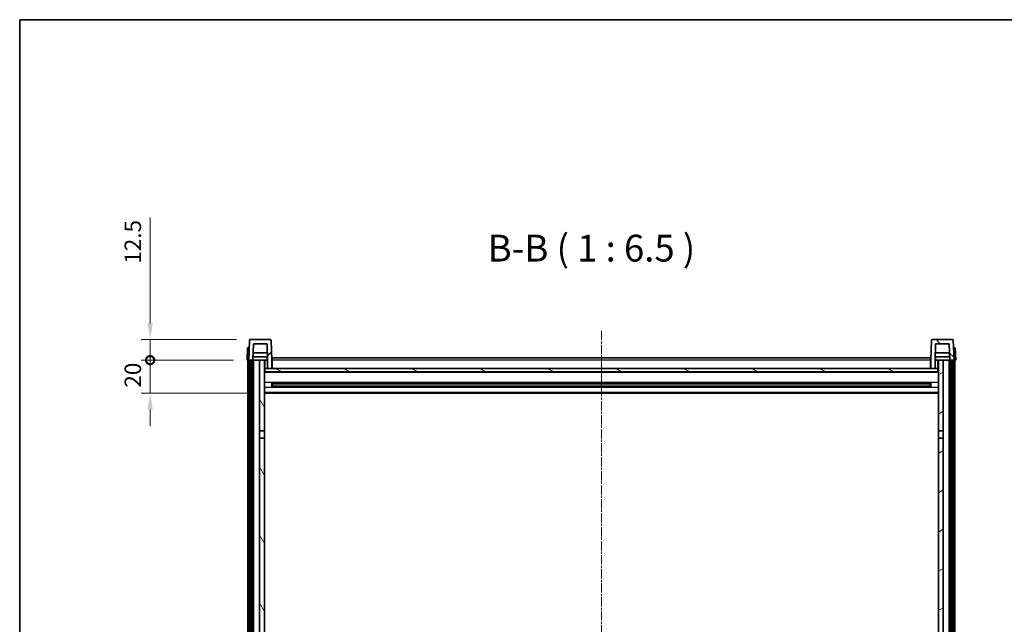
# Model space of a CAD drawing. Units: millimetres. Extents: x 19 to 13188, y 16 to 1842.
# Drawn here: x 2180 to 2777, y 1475 to 1842 of the extents above; entities that cross this region are included whole.
import ezdxf

# ---------------------------------------------------------------- set-up
doc = ezdxf.new("R2010")
doc.units = ezdxf.units.MM
doc.linetypes.add('CHAIN', pattern=[0.3543, 0.2362, -0.0295, 0.0591, -0.0295])
for name, color, linetype, lineweight in [('Border (ISO)', 7, 'Continuous', 35), ('Dimension (ISO)', 7, 'Continuous', 18), ('Dimension (ISO) @ 1', 7, 'Continuous', 18), ('Symbol (ISO)', 7, 'Continuous', 18), ('Visible (ISO)', 7, 'Continuous', 35), ('Visible Narrow (ISO)', 7, 'Continuous', 25)]:
    doc.layers.add(name, color=color, linetype=linetype, lineweight=lineweight)
doc.layers.add('Centerline (ISO)', color=7, linetype='Continuous', lineweight=18, true_color=0x80ffff)
doc.layers.add('Hatch (ISO)', color=1, linetype='Continuous', lineweight=18, true_color=0xff0000)
doc.styles.add('Note Text (TK)', font='MS PGothic.ttf')
doc.dimstyles.new('Default - Method 1b (TK)', dxfattribs={"dimscale": 5.5, "dimtxt": 2.5, "dimasz": 2.5, "dimexe": 1, "dimexo": 1.5, "dimgap": 1, "dimtad": 1, "dimtoh": 1, "dimrnd": 1e-08, "dimdsep": 46, "dimtxsty": 'Note Text (TK)', "dimcen": 0.09, "dimdle": 5, "dimclrd": 100, "dimclre": 100, "dimclrt": 7, "dimadec": 1, "dimazin": 1, "dimtfac": 1, "dimtmove": 0, "dimatfit": 3, "dimfxl": 0, "dimtolj": 1, "dimlwd": -1, "dimlwe": -1, "dimarcsym": 0})

# ---------------------------------------------------------------- blocks, each defined once
blk = doc.blocks.new('図面枠 tk図枠')
at = {"layer": 'Border (ISO)'}
for q in [(405.5, 289), (14.5, 8)]:
    blk.add_line((14.5, 289), q, dxfattribs=at)
blk = doc.blocks.new('_DotSmall')
at = {"color": 0, "linetype": 'ByBlock', "const_width": 0.5}
blk.add_lwpolyline([(-0.0625, 0, 1), (0.0625, 0, 1)], format="xyb", close=True, dxfattribs=at)
blk = doc.blocks.new('*D61')
at = {"layer": 'Defpoints', "color": 0, "transparency": 16777216}
for p in [(2258.75, 1635.58), (2317.55, 1635.58), (2327.05, 1615.58)]:
    blk.add_point(p, dxfattribs=at)
at = {"layer": 'Dimension (ISO)', "color": 100, "transparency": 16777216}
for p, q in [((2258.75, 1635.58), (2258.75, 1645.58)), ((2309.3, 1635.58), (2253.25, 1635.58)), ((2258.75, 1615.58), (2258.75, 1635.58)), ((2318.8, 1615.58), (2253.25, 1615.58)), ((2258.75, 1605.58), (2258.75, 1595.58))]:
    blk.add_line(p, q, dxfattribs=at)
blk.add_solid([(2257.08, 1605.58), (2260.42, 1605.58), (2258.75, 1615.58)], dxfattribs=at)
at = {"layer": 'Dimension (ISO)', "color": 100, "transparency": 16777216, "xscale": 10, "yscale": 10, "zscale": 10, "rotation": 270}
blk.add_blockref('_DotSmall', (2258.75, 1635.58), dxfattribs=at)
at = {"layer": 'Dimension (ISO)', "color": 7, "transparency": 16777216, "insert": (2248.25, 1618.93), "char_height": 10, "attachment_point": 4, "rotation": 90, "style": 'Note Text (TK)'}
blk.add_mtext('\\A1;20', dxfattribs=at)
blk = doc.blocks.new('*D62')
at = {"layer": 'Defpoints', "color": 0, "transparency": 16777216}
for p in [(2258.75, 1648.08), (2319.47, 1648.08), (2317.55, 1635.58)]:
    blk.add_point(p, dxfattribs=at)
at = {"layer": 'Dimension (ISO)', "color": 100, "transparency": 16777216}
for p, q in [((2258.75, 1658.08), (2258.75, 1722.11)), ((2311.22, 1648.08), (2253.25, 1648.08)), ((2258.75, 1635.58), (2258.75, 1648.08)), ((2309.3, 1635.58), (2253.25, 1635.58)), ((2258.75, 1635.58), (2258.75, 1625.58))]:
    blk.add_line(p, q, dxfattribs=at)
blk.add_solid([(2257.08, 1658.08), (2260.42, 1658.08), (2258.75, 1648.08)], dxfattribs=at)
at = {"layer": 'Dimension (ISO)', "color": 100, "transparency": 16777216, "xscale": 10, "yscale": 10, "zscale": 10, "rotation": 90}
blk.add_blockref('_DotSmall', (2258.75, 1635.58), dxfattribs=at)
at = {"layer": 'Dimension (ISO)', "color": 7, "transparency": 16777216, "insert": (2248.25, 1694.11), "char_height": 10, "attachment_point": 4, "rotation": 90, "style": 'Note Text (TK)'}
blk.add_mtext('\\A1;12.5', dxfattribs=at)

msp = doc.modelspace()

# ---------------------------------------------------------------- hatches: boundary and pattern name
at = {"layer": 'Hatch (ISO)'}
h = msp.add_hatch(dxfattribs=at)
h.set_pattern_fill('ANSI31', color=256, scale=165.1, style=0)
h.set_pattern_definition([(45, (2085.344, -36.414), (-14.59292, 14.59292), [])])
edge = h.paths.add_edge_path()
edge.add_line((2321.3992, 1645.5811), (2329.6977, 1645.5811))
edge.add_line((2329.6977, 1645.5811), (2330.047, 1635.5811))
edge.add_line((2330.047, 1635.5811), (2330.0485, 1635.5811))
edge.add_line((2330.0485, 1635.5811), (2330.0485, 1630.5811))
edge.add_line((2330.0485, 1630.5811), (2332.5485, 1630.5811))
edge.add_line((2332.5485, 1630.5811), (2332.5485, 1635.5811))
edge.add_line((2332.5485, 1635.5811), (2332.1288, 1647.5986))
edge.add_ellipse((2331.6291, 1647.5811), major_axis=(0.4997, 0.0174), ratio=1, start_angle=0, end_angle=88)
edge.add_line((2331.6291, 1648.0811), (2319.4678, 1648.0811))
edge.add_ellipse((2319.4678, 1647.5811), major_axis=(0, 0.5), ratio=1, start_angle=0, end_angle=88)
edge.add_line((2318.9681, 1647.5986), (2318.5485, 1635.5811))
edge.add_line((2318.5485, 1635.5811), (2319.2985, 1635.5811))
edge.add_line((2319.2985, 1635.5811), (2320.2985, 1635.5811))
edge.add_line((2320.2985, 1635.5811), (2321.05, 1635.5811))
edge.add_line((2321.05, 1635.5811), (2321.3992, 1645.5811))
h = msp.add_hatch(dxfattribs=at)
h.set_pattern_fill('ANSI31', color=256, scale=165.1, angle=90.0002105, style=0)
h.set_pattern_definition([(135.0002, (2085.344, -36.414), (-14.59286, -14.59297), [])])
edge = h.paths.add_edge_path()
edge.add_line((2732.5485, 1630.5811), (2735.0485, 1630.5811))
edge.add_line((2735.0485, 1630.5811), (2735.0485, 1635.5811))
edge.add_line((2735.0485, 1635.5811), (2735.05, 1635.5811))
edge.add_line((2735.05, 1635.5811), (2735.3992, 1645.5811))
edge.add_line((2735.3992, 1645.5811), (2743.6977, 1645.5811))
edge.add_line((2743.6977, 1645.5811), (2744.047, 1635.5811))
edge.add_line((2744.047, 1635.5811), (2744.7985, 1635.5811))
edge.add_line((2744.7985, 1635.5811), (2745.7985, 1635.5811))
edge.add_line((2745.7985, 1635.5811), (2746.5485, 1635.5811))
edge.add_line((2746.5485, 1635.5811), (2746.1288, 1647.5986))
edge.add_ellipse((2745.6291, 1647.5811), major_axis=(0.4997, 0.0174), ratio=1, start_angle=0, end_angle=88)
edge.add_line((2745.6291, 1648.0811), (2733.4678, 1648.0811))
edge.add_ellipse((2733.4678, 1647.5811), major_axis=(0, 0.5), ratio=1, start_angle=0, end_angle=88)
edge.add_line((2732.9681, 1647.5986), (2732.5485, 1635.5811))
edge.add_line((2732.5485, 1635.5811), (2732.5485, 1630.5811))
h = msp.add_hatch(dxfattribs=at)
h.set_pattern_fill('ANSI31', color=256, scale=165.1, angle=14.9999778, style=0)
h.set_pattern_definition([(60, (2085.344, -36.414), (-17.8726, 10.31876), [])])
h.paths.add_polyline_path([(2744.7985, 1635.5811), (2744.7985, 1216.0811), (2745.7985, 1216.0811), (2745.7985, 1635.5811)])
h.paths.add_polyline_path([(2319.2985, 1635.5811), (2319.2985, 1216.0811), (2320.2985, 1216.0811), (2320.2985, 1635.5811)])
h = msp.add_hatch(dxfattribs=at)
h.set_pattern_fill('ANSI31', color=256, scale=165.1, angle=75.0001754, style=0)
h.set_pattern_definition([(120.0002, (2085.344, -36.414), (-17.87257, -10.3188), [])])
h.paths.add_polyline_path([(2325.0485, 1220.5811), (2325.0485, 1219.0811), (2325.0485, 1218.0811), (2325.7985, 1218.0811), (2328.0485, 1218.0811), (2328.0485, 1220.5811)])
h.paths.add_polyline_path([(2325.0485, 1592.8311), (2328.0485, 1592.8311), (2328.0485, 1635.5811), (2325.0485, 1635.5811)])
h.paths.add_polyline_path([(2325.0485, 1227.0811), (2325.0485, 1225.5811), (2328.0485, 1225.5811), (2328.0485, 1227.9811), (2328.0485, 1250.8311), (2325.0485, 1250.8311)])
h.paths.add_polyline_path([(2325.0485, 1255.3311), (2328.0485, 1255.3311), (2328.0485, 1588.3311), (2325.0485, 1588.3311)])
h = msp.add_hatch(dxfattribs=at)
h.set_pattern_fill('ANSI31', color=256, scale=165.1, angle=-14.9999778, style=0)
h.set_pattern_definition([(30, (2085.344, -36.414), (-10.31876, 17.8726), [])])
h.paths.add_polyline_path([(2740.0485, 1219.0811), (2740.0485, 1220.5811), (2737.0485, 1220.5811), (2737.0485, 1218.0811), (2739.2985, 1218.0811), (2740.0485, 1218.0811)])
h.paths.add_polyline_path([(2737.0485, 1592.8311), (2740.0485, 1592.8311), (2740.0485, 1635.5811), (2737.0485, 1635.5811)])
h.paths.add_polyline_path([(2740.0485, 1225.5811), (2740.0485, 1227.0811), (2740.0485, 1250.8311), (2737.0485, 1250.8311), (2737.0485, 1227.9811), (2737.0485, 1225.5811)])
h.paths.add_polyline_path([(2737.0485, 1255.3311), (2740.0485, 1255.3311), (2740.0485, 1588.3311), (2737.0485, 1588.3311)])
h = msp.add_hatch(dxfattribs=at)
h.set_pattern_fill('ANSI31', color=256, scale=165.1, angle=105.0002455, style=0)
h.set_pattern_definition([(150.0002, (2085.344, -36.414), (-10.31867, -17.87264), [])])
h.paths.add_polyline_path([(2328.2985, 1630.5811), (2328.2985, 1628.5811), (2736.7985, 1628.5811), (2736.7985, 1630.5811), (2735.0485, 1630.5811), (2732.5485, 1630.5811), (2332.5485, 1630.5811), (2330.0485, 1630.5811)])

# ---------------------------------------------------------------- linework, layer by layer
at = {"layer": 'Centerline (ISO)', "linetype": 'CHAIN', "ltscale": 23.990969}
msp.add_line((2532.5485, 1653.3311), (2532.5485, 1181.8311), dxfattribs=at)
at = {"layer": 'Visible (ISO)'}
for p, q in [((2317.8104, 1643.0811), (2317.5485, 1635.5811)), ((2317.8104, 1643.0811), (2318.8098, 1643.0811)), ((2318.9681, 1647.5986), (2318.5485, 1635.5811)), ((2318.8104, 1643.0811), (2318.8098, 1643.0811)), ((2331.6291, 1648.0811), (2319.4678, 1648.0811)), ((2321.05, 1635.5811), (2321.3992, 1645.5811)), ((2321.3992, 1645.5811), (2329.6977, 1645.5811)), ((2329.6977, 1645.5811), (2330.047, 1635.5811)), ((2332.5485, 1635.5811), (2332.1288, 1647.5986)), ((2732.9681, 1647.5986), (2732.5485, 1635.5811)), ((2745.6291, 1648.0811), (2733.4678, 1648.0811)), ((2735.05, 1635.5811), (2735.3992, 1645.5811)), ((2735.3992, 1645.5811), (2743.6977, 1645.5811)), ((2743.6977, 1645.5811), (2744.047, 1635.5811)), ((2746.5485, 1635.5811), (2746.1288, 1647.5986)), ((2746.2872, 1643.0811), (2746.2866, 1643.0811)), ((2746.2872, 1643.0811), (2747.2866, 1643.0811)), ((2747.5485, 1635.5811), (2747.2866, 1643.0811)), ((2329.9771, 1637.5811), (2321.1198, 1637.5811)), ((2329.8898, 1640.0811), (2321.2071, 1640.0811)), ((2329.7985, 1637.5811), (2329.7985, 1635.5811)), ((2332.7985, 1637.0811), (2732.2985, 1637.0811)), ((2332.7985, 1635.5811), (2332.7985, 1637.0811)), ((2732.2985, 1637.0811), (2732.2985, 1635.5811)), ((2743.9771, 1637.5811), (2735.1198, 1637.5811)), ((2743.8898, 1640.0811), (2735.2071, 1640.0811)), ((2735.2985, 1637.5811), (2735.2985, 1635.5811)), ((2318.5479, 1635.5811), (2317.5485, 1635.5811)), ((2318.0485, 1218.0811), (2318.0485, 1635.5811)), ((2318.5485, 1635.5811), (2318.5479, 1635.5811)), ((2318.5485, 1635.5811), (2321.05, 1635.5811)), ((2319.0485, 1218.0811), (2319.0485, 1635.5811)), ((2319.2985, 1635.5811), (2319.2985, 1216.0811)), ((2320.2985, 1635.5811), (2319.2985, 1635.5811)), ((2320.2985, 1216.0811), (2320.2985, 1635.5811)), ((2320.3985, 1218.0811), (2320.3985, 1635.5811)), ((2321.3985, 1635.5811), (2321.05, 1635.5811)), ((2325.0485, 1635.5811), (2321.3985, 1635.5811)), ((2321.3985, 1218.0811), (2321.3985, 1635.5811)), ((2328.0485, 1635.5811), (2325.0485, 1635.5811)), ((2325.0485, 1635.5811), (2325.0485, 1592.8311)), ((2328.0485, 1592.8311), (2328.0485, 1635.5811)), ((2328.0485, 1635.5811), (2329.7985, 1635.5811)), ((2329.7985, 1635.5811), (2330.047, 1635.5811)), ((2330.047, 1635.5811), (2330.0485, 1635.5811)), ((2330.0485, 1635.5811), (2330.0485, 1630.5811)), ((2332.7985, 1635.5811), (2332.5485, 1635.5811)), ((2332.5485, 1630.5811), (2332.5485, 1635.5811)), ((2332.7985, 1635.5811), (2332.7985, 1630.5811)), ((2732.5485, 1635.5811), (2732.2985, 1635.5811)), ((2732.2985, 1630.5811), (2732.2985, 1635.5811)), ((2732.5485, 1635.5811), (2732.5485, 1630.5811)), ((2735.0485, 1630.5811), (2735.0485, 1635.5811)), ((2735.0485, 1635.5811), (2735.05, 1635.5811)), ((2735.05, 1635.5811), (2735.2985, 1635.5811)), ((2735.2985, 1635.5811), (2737.0485, 1635.5811)), ((2740.0485, 1635.5811), (2737.0485, 1635.5811)), ((2737.0485, 1635.5811), (2737.0485, 1592.8311)), ((2740.0485, 1592.8311), (2740.0485, 1635.5811)), ((2743.6985, 1635.5811), (2740.0485, 1635.5811)), ((2744.047, 1635.5811), (2743.6985, 1635.5811)), ((2743.6985, 1218.0811), (2743.6985, 1635.5811)), ((2744.047, 1635.5811), (2746.5485, 1635.5811)), ((2744.6985, 1218.0811), (2744.6985, 1635.5811)), ((2744.7985, 1635.5811), (2744.7985, 1216.0811)), ((2745.7985, 1635.5811), (2744.7985, 1635.5811)), ((2745.7985, 1216.0811), (2745.7985, 1635.5811)), ((2746.0485, 1218.0811), (2746.0485, 1635.5811)), ((2746.5491, 1635.5811), (2746.5485, 1635.5811)), ((2747.5485, 1635.5811), (2746.5491, 1635.5811)), ((2747.0485, 1218.0811), (2747.0485, 1635.5811)), ((2328.2985, 1630.5811), (2328.0485, 1630.5811)), ((2737.0485, 1628.4811), (2328.0485, 1628.4811)), ((2328.2985, 1630.5811), (2328.2985, 1628.5811)), ((2736.7985, 1630.5811), (2328.2985, 1630.5811)), ((2328.2985, 1628.5811), (2736.7985, 1628.5811)), ((2330.0485, 1630.5811), (2332.5485, 1630.5811)), ((2332.7985, 1630.6811), (2332.5485, 1630.6811)), ((2732.5485, 1630.6811), (2732.2985, 1630.6811)), ((2732.5485, 1630.5811), (2735.0485, 1630.5811)), ((2736.7985, 1628.5811), (2736.7985, 1630.5811)), ((2737.0485, 1630.5811), (2736.7985, 1630.5811)), ((2332.619, 1619.4037), (2332.619, 1621.7586)), ((2732.2041, 1621.6568), (2332.8929, 1621.6568)), ((2732.2041, 1619.5055), (2332.8929, 1619.5055)), ((2333.0485, 1621.6568), (2333.0485, 1619.5055)), ((2338.8485, 1621.3885), (2333.0485, 1621.3885)), ((2732.0485, 1621.3291), (2333.0485, 1621.3291)), ((2732.0485, 1619.8332), (2333.0485, 1619.8332)), ((2333.0485, 1619.7737), (2338.8485, 1619.7737)), ((2338.8485, 1621.6568), (2338.8485, 1621.4636)), ((2338.8485, 1621.3885), (2338.8485, 1621.4636)), ((2338.8485, 1619.6986), (2338.8485, 1619.7737)), ((2338.8485, 1619.6986), (2338.8485, 1619.5055)), ((2726.2485, 1621.4636), (2726.2485, 1621.6568)), ((2726.2485, 1621.4636), (2726.2485, 1621.3885)), ((2732.0485, 1621.3885), (2726.2485, 1621.3885)), ((2726.2485, 1619.7737), (2732.0485, 1619.7737)), ((2726.2485, 1619.7737), (2726.2485, 1619.6986)), ((2726.2485, 1619.5055), (2726.2485, 1619.6986)), ((2732.0485, 1619.5055), (2732.0485, 1621.6568)), ((2732.478, 1621.7586), (2732.478, 1619.4037)), ((2737.0485, 1615.5811), (2328.0485, 1615.5811)), ((2325.0485, 1592.8311), (2328.0485, 1592.8311)), ((2325.0485, 1588.3311), (2325.0485, 1592.8311)), ((2328.0485, 1592.8311), (2328.0485, 1588.3311)), ((2737.0485, 1592.8311), (2740.0485, 1592.8311)), ((2737.0485, 1588.3311), (2737.0485, 1592.8311)), ((2740.0485, 1592.8311), (2740.0485, 1588.3311)), ((2328.0485, 1588.3311), (2325.0485, 1588.3311)), ((2325.0485, 1588.3311), (2325.0485, 1255.3311)), ((2328.0485, 1255.3311), (2328.0485, 1588.3311)), ((2740.0485, 1588.3311), (2737.0485, 1588.3311)), ((2737.0485, 1588.3311), (2737.0485, 1255.3311)), ((2740.0485, 1255.3311), (2740.0485, 1588.3311))]:
    msp.add_line(p, q, dxfattribs=at)
for centre, start, end in [((2319.4678, 1647.5811), 90, 178), ((2331.6291, 1647.5811), 2, 90), ((2733.4678, 1647.5811), 90, 178), ((2745.6291, 1647.5811), 2, 90)]:
    msp.add_arc(centre, 0.5, start, end, dxfattribs=at)
at = {"layer": 'Visible Narrow (ISO)'}
for p, q in [((2318.5479, 1635.5811), (2318.8098, 1643.0811)), ((2746.2872, 1643.0811), (2746.5491, 1635.5811)), ((2328.5485, 1630.5811), (2328.5485, 1635.5811)), ((2332.7985, 1635.0811), (2332.5485, 1635.0811)), ((2732.2985, 1635.5811), (2332.7985, 1635.5811)), ((2732.5485, 1635.0811), (2732.2985, 1635.0811)), ((2736.5485, 1635.5811), (2736.5485, 1630.5811)), ((2737.0485, 1628.0811), (2328.0485, 1628.0811)), ((2332.7985, 1631.0811), (2332.5485, 1631.0811)), ((2732.5485, 1631.0811), (2732.2985, 1631.0811)), ((2737.0485, 1622.0568), (2328.0485, 1622.0568)), ((2726.2485, 1621.4636), (2338.8485, 1621.4636)), ((2726.2485, 1619.6986), (2338.8485, 1619.6986)), ((2737.0485, 1619.1055), (2328.0485, 1619.1055)), ((2737.0485, 1616.0811), (2328.0485, 1616.0811))]:
    msp.add_line(p, q, dxfattribs=at)

# ---------------------------------------------------------------- block references
at = {"xscale": 6.5, "yscale": 6.5, "zscale": 6.5}
msp.add_blockref('図面枠 tk図枠', (2085.3443, -36.4143), dxfattribs=at)

# ---------------------------------------------------------------- texts
at = {"layer": 'Symbol (ISO)', "color": 7, "insert": (2463.6147, 1690.3386), "char_height": 16.25, "attachment_point": 7, "style": 'Note Text (TK)'}
msp.add_mtext('B-B ( 1 : 6.5 )', dxfattribs=at)

# ---------------------------------------------------------------- dimensions: what is measured, and where the dimension line sits
at = {"layer": 'Dimension (ISO) @ 1', "color": 100, "true_color": 0x00ff3f}
for base, p1, p2, override, picture, middle in [((2258.7485, 1648.0811), (2317.5485, 1635.5811), (2319.4678, 1648.0811), {"dimscale": 1, "dimtxt": 10, "dimasz": 10, "dimexe": 5.5, "dimexo": 8.25, "dimgap": 5.5, "dimtoh": 0, "dimdec": 2, "dimblk1": 'DotSmall', "dimsah": 1, "dimcen": 0.495, "dimdle": 0, "dimtol": 0, "dimlim": 0, "dimtp": 0, "dimtm": 0, "dimtdec": 2, "dimtix": 0, "dimtofl": 1, "dimtmove": 0, "dimatfit": 1}, '*D62', (2258.7485, 1705.3624)), ((2258.7485, 1635.5811), (2327.0485, 1615.5811), (2317.5485, 1635.5811), {"dimscale": 1, "dimtxt": 10, "dimasz": 10, "dimexe": 5.5, "dimexo": 8.25, "dimgap": 5.5, "dimtoh": 0, "dimdec": 2, "dimblk2": 'DotSmall', "dimsah": 1, "dimcen": 0.495, "dimdle": 0, "dimtol": 0, "dimlim": 0, "dimtp": 0, "dimtm": 0, "dimtdec": 2, "dimtix": 0, "dimtofl": 1, "dimtmove": 0, "dimatfit": 1}, '*D61', (2258.7485, 1625.5811))]:
    dim = msp.add_linear_dim(base=base, p1=p1, p2=p2, angle=90, dimstyle='Default - Method 1b (TK)', override=override, dxfattribs=at)
    dim.commit()
    dim.dimension.update_dxf_attribs({"geometry": picture, "text_midpoint": middle, "dimtype": 128})

doc.saveas('drawing.dxf')
